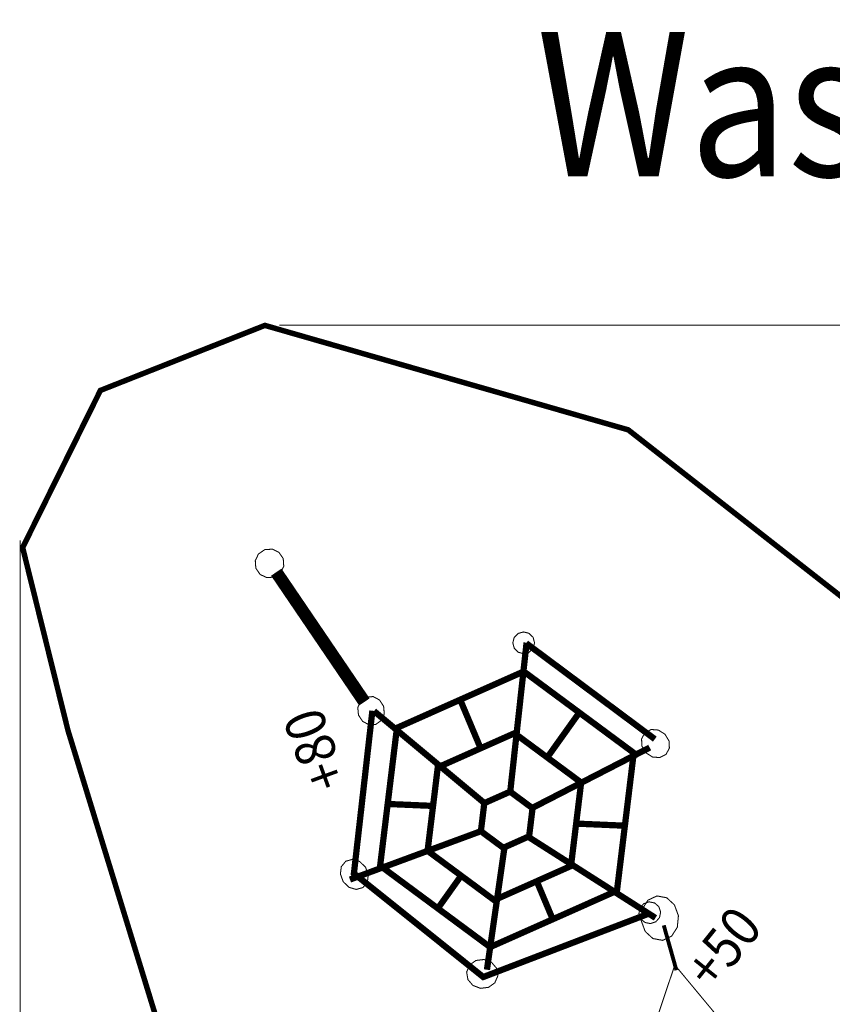
# Model space of a CAD drawing. Extents: x -2.85 to 3.47, y -0.28 to 5.47.
# Drawn here: x -2.84 to -0.51, y 2.64 to 5.47 of the extents above; entities that cross this region are included whole.
import ezdxf
from ezdxf.enums import TextEntityAlignment as Align

# ---------------------------------------------------------------- set-up
doc = ezdxf.new("R2010")
doc.units = 0
doc.header["$LTSCALE"] = 0.000394
doc.header["$MEASUREMENT"] = 0
doc.linetypes.add('DOT', pattern=[1e-06, 0, -1e-06])
doc.layers.add('EBENE_1', color=7, linetype='CONTINUOUS')
doc.styles.add('SN0', font='ROMAND', dxfattribs={"width": 4e-06})
doc.styles.add('SN1', font='ROMAND', dxfattribs={"width": 4e-06})

msp = doc.modelspace()

# ---------------------------------------------------------------- linework, layer by layer
at = {"layer": 'EBENE_1', "color": 39, "linetype": 'DOT', "const_width": 0.015748}
msp.add_lwpolyline([(-0.467543, 3.801661), (-1.094173, 4.291772), (-2.139465, 4.592087), (-2.612669, 4.40513), (-2.836402, 3.953244), (-2.705835, 3.427004), (-2.452146, 2.601492), (-1.789102, 2.138295), (-1.614417, 1.930988), (-1.701303, 1.495201), (-1.687728, 0.914642), (-1.099354, 0.064531), (-0.486571, 0.073697)], dxfattribs=at)
at = {"layer": 'EBENE_1', "color": 39, "linetype": 'Continuous'}
for points, const_width in [([(3.41239, 4.592732), (-2.097917, 4.592732)], 0.003), ([(-2.843413, -0.164642), (-2.843413, 3.974142)], 0.003), ([(-2.165598, 3.894094), (-2.167119, 3.915853), (-2.157885, 3.934941), (-2.139886, 3.947256), (-2.118128, 3.948775), (-2.099039, 3.93954), (-2.086724, 3.921539), (-2.085204, 3.899783), (-2.094439, 3.880695), (-2.112441, 3.868382), (-2.134197, 3.866862), (-2.153286, 3.876095), (-2.165598, 3.894094)], 0.003), ([(-1.865858, 3.511756), (-2.109264, 3.869917), (-2.094047, 3.880228), (-1.850646, 3.522063), (-1.865858, 3.511756)], 0.003), ([(-1.422035, 3.663642), (-1.426287, 3.679432), (-1.422241, 3.69481), (-1.410768, 3.706465), (-1.394975, 3.710718), (-1.379597, 3.706672), (-1.367941, 3.695201), (-1.36369, 3.679407), (-1.367735, 3.664028), (-1.379209, 3.652374), (-1.395, 3.648121), (-1.410378, 3.652168), (-1.422035, 3.663642)], 0.003), ([(-1.386622, 3.679843), (-1.433654, 3.251591)], 0.018), ([(-1.01776, 3.402594), (-1.387862, 3.678311)], 0.018), ([(-1.126622, 2.966701), (-1.102472, 3.164846), (-1.078323, 3.362992), (-1.236571, 3.480047), (-1.394823, 3.597106), (-1.57722, 3.516016), (-1.759622, 3.434925), (-1.783772, 3.23678), (-1.807917, 3.038634), (-1.649669, 2.921579), (-1.491421, 2.804524), (-1.309024, 2.88561), (-1.126622, 2.966701)], 0.018), ([(-1.871177, 3.519583), (-1.855969, 3.529898), (-1.851406, 3.523181), (-1.850646, 3.522063), (-1.865858, 3.511756), (-1.871177, 3.519583)], 0.018), ([(-1.870256, 3.471823), (-1.872223, 3.493419), (-1.86417, 3.512095), (-1.847831, 3.523831), (-1.827733, 3.524775), (-1.809826, 3.515132), (-1.797965, 3.496976), (-1.795995, 3.47538), (-1.804047, 3.456704), (-1.82039, 3.444969), (-1.840485, 3.444025), (-1.858392, 3.453669), (-1.870256, 3.471823)], 0.003), ([(-1.519256, 3.377114), (-1.576909, 3.514165)], 0.018), ([(-1.038213, 2.899524), (-1.511209, 2.718567), (-1.883378, 3.016374), (-1.83024, 3.484201)], 0.018), ([(-1.825559, 3.483079), (-1.507496, 3.218276)], 0.018), ([(-1.325874, 3.351484), (-1.235146, 3.478646)], 0.018), ([(-1.258898, 3.037764), (-1.244276, 3.157744), (-1.229654, 3.27772), (-1.325476, 3.348602), (-1.421299, 3.41948), (-1.53174, 3.370382), (-1.642185, 3.32128), (-1.656811, 3.201299), (-1.671433, 3.081319), (-1.57561, 3.010441), (-1.479787, 2.939563), (-1.369346, 2.988661), (-1.258898, 3.037764)], 0.018), ([(-1.043264, 3.363142), (-1.05479, 3.38251), (-1.055825, 3.403287), (-1.046146, 3.421004), (-1.028168, 3.430185), (-1.007428, 3.428571), (-0.98839, 3.416508), (-0.976861, 3.39714), (-0.975825, 3.376363), (-0.985504, 3.358646), (-1.003483, 3.349465), (-1.024224, 3.351078), (-1.043264, 3.363142)], 0.003), ([(-1.032457, 3.378287), (-1.371512, 3.204079)], 0.018), ([(-1.379319, 3.123102), (-1.374402, 3.163457), (-1.369484, 3.203811), (-1.401713, 3.227654), (-1.433941, 3.251492), (-1.471091, 3.23498), (-1.50824, 3.218465), (-1.513157, 3.178106), (-1.518075, 3.137752), (-1.485846, 3.113913), (-1.453618, 3.090071), (-1.416469, 3.106587), (-1.379319, 3.123102)], 0.018), ([(-1.656177, 3.210531), (-1.793732, 3.216413)], 0.018), ([(-1.894732, 2.998752), (-1.51472, 3.139024)], 0.018), ([(-1.106504, 3.153736), (-1.244134, 3.159618)], 0.018), ([(-1.015886, 2.888516), (-1.383307, 3.122618)], 0.018), ([(-1.500642, 2.739504), (-1.450035, 3.092724)], 0.018), ([(-1.914189, 2.992709), (-1.897359, 2.97646), (-1.876981, 2.970348), (-1.857437, 2.975685), (-1.844648, 2.991398), (-1.841991, 3.012507), (-1.850039, 3.034469), (-1.866867, 3.050718), (-1.887247, 3.056832), (-1.906791, 3.051496), (-1.919581, 3.035783), (-1.922237, 3.014673), (-1.914189, 2.992709)], 0.003), ([(-1.641484, 2.916453), (-1.573366, 3.011921)], 0.018), ([(-1.312429, 2.886996), (-1.357906, 2.995094)], 0.018), ([(-1.034441, 2.934622), (-1.018395, 2.931454), (-1.00639, 2.921027), (-1.001008, 2.905583), (-1.004174, 2.88954), (-1.014603, 2.877534), (-1.030047, 2.87215), (-1.04609, 2.875318), (-1.058096, 2.885745), (-1.06348, 2.901189), (-1.060312, 2.917235), (-1.049885, 2.92924), (-1.034441, 2.934622)], 0.003), ([(-0.952043, 2.740622), (-0.959925, 2.738402), (-0.995441, 2.86452), (-0.987559, 2.86674), (-0.952043, 2.740622)], 0.003), ([(-1.559098, 2.733039), (-1.550368, 2.753165), (-1.532407, 2.766049), (-1.509079, 2.768917), (-1.487157, 2.760446), (-1.47288, 2.743572), (-1.469323, 2.721925), (-1.478053, 2.701802), (-1.496013, 2.688918), (-1.519339, 2.686047), (-1.541263, 2.694521), (-1.555539, 2.711395), (-1.559098, 2.733039)], 0.003), ([(-0.820063, 2.584535), (-1.026677, 2.555496), (-0.960169, 2.753106), (-0.820063, 2.584535)], 0.003)]:
    msp.add_lwpolyline(points, dxfattribs=dict(at, const_width=const_width))
at = {"layer": 'EBENE_1', "linetype": 'Continuous', "const_width": 0.018}
msp.add_lwpolyline([(-2.093787, 3.879843), (-2.108996, 3.869528), (-2.10926, 3.869917), (-2.094047, 3.880228), (-2.093787, 3.879843)], dxfattribs=at)
at = {"layer": 'EBENE_1', "color": 255, "linetype": 'Continuous', "const_width": 0.018}
for points in [[(-2.088724, 3.872398), (-2.103937, 3.862083), (-2.106008, 3.865126), (-2.10926, 3.869921), (-2.094047, 3.880228), (-2.088724, 3.872398)], [(-2.083669, 3.864953), (-2.098878, 3.854638), (-2.107413, 3.867193), (-2.108996, 3.869528), (-2.093787, 3.879843), (-2.083669, 3.864953)]]:
    msp.add_lwpolyline(points, dxfattribs=at)
at = {"layer": 'EBENE_1', "color": 254, "linetype": 'Continuous', "const_width": 0.018}
for points in [[(-2.078606, 3.857508), (-2.093819, 3.847189), (-2.103937, 3.862083), (-2.088724, 3.872398), (-2.078606, 3.857508)], [(-2.073547, 3.850059), (-2.088756, 3.839744), (-2.098878, 3.854638), (-2.083669, 3.864953), (-2.073547, 3.850059)], [(-2.068488, 3.842618), (-2.083701, 3.832299), (-2.093819, 3.847189), (-2.078606, 3.857508), (-2.068488, 3.842618)], [(-2.063429, 3.835173), (-2.078638, 3.824854), (-2.088756, 3.839744), (-2.073547, 3.850059), (-2.063429, 3.835173)], [(-2.058366, 3.827724), (-2.073579, 3.817406), (-2.083701, 3.832299), (-2.068488, 3.842618), (-2.058366, 3.827724)], [(-2.053307, 3.82028), (-2.06852, 3.809961), (-2.078638, 3.824854), (-2.063429, 3.835173), (-2.053307, 3.82028)]]:
    msp.add_lwpolyline(points, dxfattribs=at)
at = {"layer": 'EBENE_1', "color": 253, "linetype": 'Continuous', "const_width": 0.018}
for points in [[(-2.048248, 3.812835), (-2.063457, 3.802516), (-2.073579, 3.817406), (-2.058366, 3.827724), (-2.048248, 3.812835)], [(-2.043189, 3.80539), (-2.058398, 3.795071), (-2.06852, 3.809961), (-2.053307, 3.82028), (-2.043189, 3.80539)], [(-2.038126, 3.797941), (-2.053339, 3.787626), (-2.063457, 3.802516), (-2.048248, 3.812835), (-2.038126, 3.797941)], [(-2.033067, 3.790496), (-2.04828, 3.780177), (-2.058398, 3.795071), (-2.043189, 3.80539), (-2.033067, 3.790496)], [(-2.028008, 3.783051), (-2.043217, 3.772732), (-2.053339, 3.787626), (-2.038126, 3.797941), (-2.028008, 3.783051)], [(-2.022949, 3.775606), (-2.038157, 3.765291), (-2.04828, 3.780177), (-2.033067, 3.790496), (-2.022949, 3.775606)], [(-2.017886, 3.768157), (-2.033098, 3.757843), (-2.043217, 3.772732), (-2.028008, 3.783051), (-2.017886, 3.768157)]]:
    msp.add_lwpolyline(points, dxfattribs=at)
at = {"layer": 'EBENE_1', "color": 252, "linetype": 'Continuous'}
for points, const_width in [([(-2.012827, 3.760713), (-2.028039, 3.750398), (-2.038157, 3.765291), (-2.022949, 3.775606), (-2.012827, 3.760713)], 0.018), ([(-2.007768, 3.753268), (-2.02298, 3.742953), (-2.033098, 3.757843), (-2.017886, 3.768157), (-2.007768, 3.753268)], 0.018), ([(-2.002709, 3.745823), (-2.017917, 3.735508), (-2.028039, 3.750398), (-2.012827, 3.760713), (-2.002709, 3.745823)], 0.018), ([(-1.997646, 3.738374), (-2.012858, 3.728059), (-2.02298, 3.742953), (-2.007768, 3.753268), (-1.997646, 3.738374)], 0.018), ([(-1.992587, 3.730933), (-2.007799, 3.720614), (-2.017917, 3.735508), (-2.002709, 3.745823), (-1.992587, 3.730933)], 0.018), ([(-1.987528, 3.723484), (-2.00274, 3.713169), (-2.012858, 3.728059), (-1.997646, 3.738374), (-1.987528, 3.723484)], 0.018), ([(-1.982469, 3.716039), (-1.997677, 3.705724), (-2.007799, 3.720614), (-1.992587, 3.730933), (-1.982469, 3.716039)], 0.018), ([(-1.977409, 3.708594), (-1.992618, 3.698276), (-2.00274, 3.713169), (-1.987528, 3.723484), (-1.977409, 3.708594)], 0.018), ([(-0.994445, 2.864799), (-0.958929, 2.738681), (-0.959925, 2.738402), (-0.995441, 2.86452), (-0.994445, 2.864799)], 0.003), ([(-0.992969, 2.865213), (-0.957453, 2.739098), (-0.959925, 2.738402), (-0.995441, 2.864516), (-0.992969, 2.865213)], 0.003)]:
    msp.add_lwpolyline(points, dxfattribs=dict(at, const_width=const_width))
at = {"layer": 'EBENE_1', "color": 251, "linetype": 'Continuous'}
for points, const_width in [([(-1.972346, 3.70115), (-1.987559, 3.690831), (-1.997677, 3.705724), (-1.982469, 3.716039), (-1.972346, 3.70115)], 0.018), ([(-1.967287, 3.693701), (-1.982496, 3.683386), (-1.992618, 3.698276), (-1.977409, 3.708594), (-1.967287, 3.693701)], 0.018), ([(-1.962228, 3.686256), (-1.977437, 3.675941), (-1.987559, 3.690831), (-1.972346, 3.70115), (-1.962228, 3.686256)], 0.018), ([(-1.957169, 3.678811), (-1.972378, 3.668496), (-1.982496, 3.683386), (-1.967287, 3.693701), (-1.957169, 3.678811)], 0.018), ([(-1.952106, 3.671366), (-1.967319, 3.661047), (-1.977437, 3.675941), (-1.962228, 3.686256), (-1.952106, 3.671366)], 0.018), ([(-1.947051, 3.663921), (-1.96226, 3.653606), (-1.972378, 3.668496), (-1.957169, 3.678811), (-1.947051, 3.663921)], 0.018), ([(-1.941988, 3.656472), (-1.957197, 3.646157), (-1.967319, 3.661047), (-1.952106, 3.671366), (-1.941988, 3.656472)], 0.018), ([(-1.936929, 3.649028), (-1.952138, 3.638713), (-1.96226, 3.653606), (-1.947051, 3.663921), (-1.936929, 3.649028)], 0.018), ([(-1.93187, 3.641583), (-1.947079, 3.631268), (-1.957197, 3.646157), (-1.941988, 3.656472), (-1.93187, 3.641583)], 0.018), ([(-0.991496, 2.86563), (-0.95598, 2.739512), (-0.958929, 2.738681), (-0.994445, 2.864799), (-0.991496, 2.86563)], 0.003), ([(-0.990024, 2.866043), (-0.954508, 2.739929), (-0.957453, 2.739098), (-0.992969, 2.865213), (-0.990024, 2.866043)], 0.003), ([(-0.988547, 2.866457), (-0.953031, 2.740343), (-0.95598, 2.739512), (-0.991496, 2.86563), (-0.988547, 2.866457)], 0.003), ([(-0.954508, 2.739929), (-0.990024, 2.866043), (-0.987559, 2.866736), (-0.952043, 2.740622), (-0.954508, 2.739929)], 0.003)]:
    msp.add_lwpolyline(points, dxfattribs=dict(at, const_width=const_width))
at = {"layer": 'EBENE_1', "color": 250, "linetype": 'Continuous', "const_width": 0.018}
for points in [[(-1.926811, 3.634138), (-1.94202, 3.623823), (-1.952138, 3.638713), (-1.936929, 3.649028), (-1.926811, 3.634138)], [(-1.921748, 3.626689), (-1.936957, 3.616374), (-1.947079, 3.631268), (-1.93187, 3.641583), (-1.921748, 3.626689)], [(-1.916689, 3.619244), (-1.931898, 3.608929), (-1.94202, 3.623823), (-1.926811, 3.634138), (-1.916689, 3.619244)], [(-1.91163, 3.611799), (-1.926839, 3.601484), (-1.936957, 3.616374), (-1.921748, 3.626689), (-1.91163, 3.611799)], [(-1.906571, 3.604354), (-1.92178, 3.594039), (-1.931898, 3.608929), (-1.916689, 3.619244), (-1.906571, 3.604354)]]:
    msp.add_lwpolyline(points, dxfattribs=at)
at = {"layer": 'EBENE_1', "color": 57, "linetype": 'Continuous', "const_width": 0.018}
for points in [[(-1.901508, 3.596909), (-1.916717, 3.586594), (-1.926839, 3.601484), (-1.91163, 3.611799), (-1.901508, 3.596909)], [(-1.896449, 3.589461), (-1.911657, 3.579146), (-1.92178, 3.594039), (-1.906571, 3.604354), (-1.896449, 3.589461)], [(-1.89139, 3.582016), (-1.906598, 3.571701), (-1.916717, 3.586594), (-1.901508, 3.596909), (-1.89139, 3.582016)]]:
    msp.add_lwpolyline(points, dxfattribs=at)
at = {"layer": 'EBENE_1', "color": 47, "linetype": 'Continuous', "const_width": 0.018}
for points in [[(-1.886331, 3.574575), (-1.901539, 3.56426), (-1.911657, 3.579146), (-1.896449, 3.589461), (-1.886331, 3.574575)], [(-1.881268, 3.567126), (-1.896476, 3.556811), (-1.906598, 3.571701), (-1.89139, 3.582016), (-1.881268, 3.567126)]]:
    msp.add_lwpolyline(points, dxfattribs=at)
at = {"layer": 'EBENE_1', "color": 37, "linetype": 'Continuous', "const_width": 0.018}
for points in [[(-1.876209, 3.559681), (-1.891417, 3.549366), (-1.901539, 3.56426), (-1.886331, 3.574575), (-1.876209, 3.559681)], [(-1.87115, 3.552236), (-1.886358, 3.541921), (-1.896476, 3.556811), (-1.881268, 3.567126), (-1.87115, 3.552236)]]:
    msp.add_lwpolyline(points, dxfattribs=at)
at = {"layer": 'EBENE_1', "color": 27, "linetype": 'Continuous', "const_width": 0.018}
msp.add_lwpolyline([(-1.866091, 3.544791), (-1.881299, 3.534476), (-1.891417, 3.549366), (-1.876209, 3.559681), (-1.866091, 3.544791)], dxfattribs=at)
at = {"layer": 'EBENE_1', "color": 59, "linetype": 'Continuous', "const_width": 0.018}
for points in [[(-1.861028, 3.537343), (-1.876236, 3.527028), (-1.886358, 3.541921), (-1.87115, 3.552236), (-1.861028, 3.537343)], [(-1.855969, 3.529898), (-1.871177, 3.519583), (-1.881299, 3.534476), (-1.866091, 3.544791), (-1.855969, 3.529898)]]:
    msp.add_lwpolyline(points, dxfattribs=at)
at = {"layer": 'EBENE_1', "color": 49, "linetype": 'Continuous', "const_width": 0.018}
msp.add_lwpolyline([(-1.850909, 3.522453), (-1.866118, 3.512138), (-1.876236, 3.527028), (-1.861028, 3.537343), (-1.850909, 3.522453)], dxfattribs=at)
at = {"layer": 'EBENE_1', "color": 7, "linetype": 'Continuous', "const_width": 0.003}
msp.add_lwpolyline([(-1.056957, 2.880937), (-1.045487, 2.849687), (-1.023305, 2.829225), (-0.995181, 2.823957), (-0.969303, 2.836167), (-0.953015, 2.861571), (-0.949823, 2.894705), (-0.961291, 2.925958), (-0.983474, 2.946421), (-1.011598, 2.951693), (-1.037473, 2.939482), (-1.053761, 2.914075), (-1.056957, 2.880937)], dxfattribs=at)
at = {"layer": 'EBENE_1'}
msp.add_solid([(-2.093787, 3.879843), (-2.108996, 3.869528), (-2.094047, 3.880228), (-2.10926, 3.869917)], dxfattribs=at)
at = {"layer": 'EBENE_1', "color": 254}
for points in [[(-2.078606, 3.857508), (-2.093819, 3.847189), (-2.088724, 3.872398), (-2.103937, 3.862083)], [(-2.073547, 3.850059), (-2.088756, 3.839744), (-2.083669, 3.864953), (-2.098878, 3.854638)], [(-2.068488, 3.842618), (-2.083701, 3.832299), (-2.078606, 3.857508), (-2.093819, 3.847189)], [(-2.063429, 3.835173), (-2.078638, 3.824854), (-2.073547, 3.850059), (-2.088756, 3.839744)], [(-2.058366, 3.827724), (-2.073579, 3.817406), (-2.068488, 3.842618), (-2.083701, 3.832299)], [(-2.053307, 3.82028), (-2.06852, 3.809961), (-2.063429, 3.835173), (-2.078638, 3.824854)]]:
    msp.add_solid(points, dxfattribs=at)
at = {"layer": 'EBENE_1', "color": 253}
for points in [[(-2.048248, 3.812835), (-2.063457, 3.802516), (-2.058366, 3.827724), (-2.073579, 3.817406)], [(-2.043189, 3.80539), (-2.058398, 3.795071), (-2.053307, 3.82028), (-2.06852, 3.809961)], [(-2.038126, 3.797941), (-2.053339, 3.787626), (-2.048248, 3.812835), (-2.063457, 3.802516)], [(-2.033067, 3.790496), (-2.04828, 3.780177), (-2.043189, 3.80539), (-2.058398, 3.795071)], [(-2.028008, 3.783051), (-2.043217, 3.772732), (-2.038126, 3.797941), (-2.053339, 3.787626)], [(-2.022949, 3.775606), (-2.038157, 3.765291), (-2.033067, 3.790496), (-2.04828, 3.780177)], [(-2.017886, 3.768157), (-2.033098, 3.757843), (-2.028008, 3.783051), (-2.043217, 3.772732)]]:
    msp.add_solid(points, dxfattribs=at)
at = {"layer": 'EBENE_1', "color": 252}
for points in [[(-2.012827, 3.760713), (-2.028039, 3.750398), (-2.022949, 3.775606), (-2.038157, 3.765291)], [(-2.007768, 3.753268), (-2.02298, 3.742953), (-2.017886, 3.768157), (-2.033098, 3.757843)], [(-2.002709, 3.745823), (-2.017917, 3.735508), (-2.012827, 3.760713), (-2.028039, 3.750398)], [(-1.997646, 3.738374), (-2.012858, 3.728059), (-2.007768, 3.753268), (-2.02298, 3.742953)], [(-1.992587, 3.730933), (-2.007799, 3.720614), (-2.002709, 3.745823), (-2.017917, 3.735508)], [(-1.987528, 3.723484), (-2.00274, 3.713169), (-1.997646, 3.738374), (-2.012858, 3.728059)], [(-1.982469, 3.716039), (-1.997677, 3.705724), (-1.992587, 3.730933), (-2.007799, 3.720614)], [(-1.977409, 3.708594), (-1.992618, 3.698276), (-1.987528, 3.723484), (-2.00274, 3.713169)], [(-0.992969, 2.865213), (-0.957453, 2.739098), (-0.995441, 2.864516), (-0.959925, 2.738402)], [(-0.994445, 2.864799), (-0.958929, 2.738681), (-0.995441, 2.86452), (-0.959925, 2.738402)]]:
    msp.add_solid(points, dxfattribs=at)
at = {"layer": 'EBENE_1', "color": 251}
for points in [[(-1.972346, 3.70115), (-1.987559, 3.690831), (-1.982469, 3.716039), (-1.997677, 3.705724)], [(-1.967287, 3.693701), (-1.982496, 3.683386), (-1.977409, 3.708594), (-1.992618, 3.698276)], [(-1.962228, 3.686256), (-1.977437, 3.675941), (-1.972346, 3.70115), (-1.987559, 3.690831)], [(-1.957169, 3.678811), (-1.972378, 3.668496), (-1.967287, 3.693701), (-1.982496, 3.683386)], [(-1.952106, 3.671366), (-1.967319, 3.661047), (-1.962228, 3.686256), (-1.977437, 3.675941)], [(-1.947051, 3.663921), (-1.96226, 3.653606), (-1.957169, 3.678811), (-1.972378, 3.668496)], [(-1.941988, 3.656472), (-1.957197, 3.646157), (-1.952106, 3.671366), (-1.967319, 3.661047)], [(-1.936929, 3.649028), (-1.952138, 3.638713), (-1.947051, 3.663921), (-1.96226, 3.653606)], [(-1.93187, 3.641583), (-1.947079, 3.631268), (-1.941988, 3.656472), (-1.957197, 3.646157)], [(-0.991496, 2.86563), (-0.95598, 2.739512), (-0.994445, 2.864799), (-0.958929, 2.738681)], [(-0.990024, 2.866043), (-0.954508, 2.739929), (-0.992969, 2.865213), (-0.957453, 2.739098)], [(-0.988547, 2.866457), (-0.953031, 2.740343), (-0.991496, 2.86563), (-0.95598, 2.739512)], [(-0.954508, 2.739929), (-0.990024, 2.866043), (-0.952043, 2.740622), (-0.987559, 2.866736)]]:
    msp.add_solid(points, dxfattribs=at)
at = {"layer": 'EBENE_1', "color": 250}
for points in [[(-1.926811, 3.634138), (-1.94202, 3.623823), (-1.936929, 3.649028), (-1.952138, 3.638713)], [(-1.921748, 3.626689), (-1.936957, 3.616374), (-1.93187, 3.641583), (-1.947079, 3.631268)], [(-1.916689, 3.619244), (-1.931898, 3.608929), (-1.926811, 3.634138), (-1.94202, 3.623823)], [(-1.91163, 3.611799), (-1.926839, 3.601484), (-1.921748, 3.626689), (-1.936957, 3.616374)], [(-1.906571, 3.604354), (-1.92178, 3.594039), (-1.916689, 3.619244), (-1.931898, 3.608929)]]:
    msp.add_solid(points, dxfattribs=at)
at = {"layer": 'EBENE_1', "color": 57}
for points in [[(-1.901508, 3.596909), (-1.916717, 3.586594), (-1.91163, 3.611799), (-1.926839, 3.601484)], [(-1.896449, 3.589461), (-1.911657, 3.579146), (-1.906571, 3.604354), (-1.92178, 3.594039)], [(-1.89139, 3.582016), (-1.906598, 3.571701), (-1.901508, 3.596909), (-1.916717, 3.586594)]]:
    msp.add_solid(points, dxfattribs=at)
at = {"layer": 'EBENE_1', "color": 47}
for points in [[(-1.886331, 3.574575), (-1.901539, 3.56426), (-1.896449, 3.589461), (-1.911657, 3.579146)], [(-1.881268, 3.567126), (-1.896476, 3.556811), (-1.89139, 3.582016), (-1.906598, 3.571701)]]:
    msp.add_solid(points, dxfattribs=at)
at = {"layer": 'EBENE_1', "color": 37}
for points in [[(-1.876209, 3.559681), (-1.891417, 3.549366), (-1.886331, 3.574575), (-1.901539, 3.56426)], [(-1.87115, 3.552236), (-1.886358, 3.541921), (-1.881268, 3.567126), (-1.896476, 3.556811)]]:
    msp.add_solid(points, dxfattribs=at)
at = {"layer": 'EBENE_1', "color": 27}
msp.add_solid([(-1.866091, 3.544791), (-1.881299, 3.534476), (-1.876209, 3.559681), (-1.891417, 3.549366)], dxfattribs=at)
at = {"layer": 'EBENE_1', "color": 59}
for points in [[(-1.861028, 3.537343), (-1.876236, 3.527028), (-1.87115, 3.552236), (-1.886358, 3.541921)], [(-1.855969, 3.529898), (-1.871177, 3.519583), (-1.866091, 3.544791), (-1.881299, 3.534476)]]:
    msp.add_solid(points, dxfattribs=at)
at = {"layer": 'EBENE_1', "color": 49}
msp.add_solid([(-1.850909, 3.522453), (-1.866118, 3.512138), (-1.861028, 3.537343), (-1.876236, 3.527028)], dxfattribs=at)

# ---------------------------------------------------------------- texts
at = {"layer": 'EBENE_1', "color": 39, "style": 'SN1', "width": 0.682895}
msp.add_text('Waschbär N 187', height=0.414969, dxfattribs=at).set_placement((-1.357646, 5.020398), (2.366781, 5.020398), align=Align.FIT)
at = {"layer": 'EBENE_1', "color": 39, "style": 'SN0'}
for s, rotation, width, p, p2 in [('+80', 109.999996, 0.692677, (-1.9005, 3.279346), (-1.981091, 3.500768)), ('+50', 51.206406, 0.692674, (-0.850862, 2.675622), (-0.703235, 2.859275))]:
    msp.add_text(s, height=0.115221, rotation=rotation, dxfattribs=dict(at, width=width)).set_placement(p, p2, align=Align.FIT)

doc.saveas('drawing.dxf')
